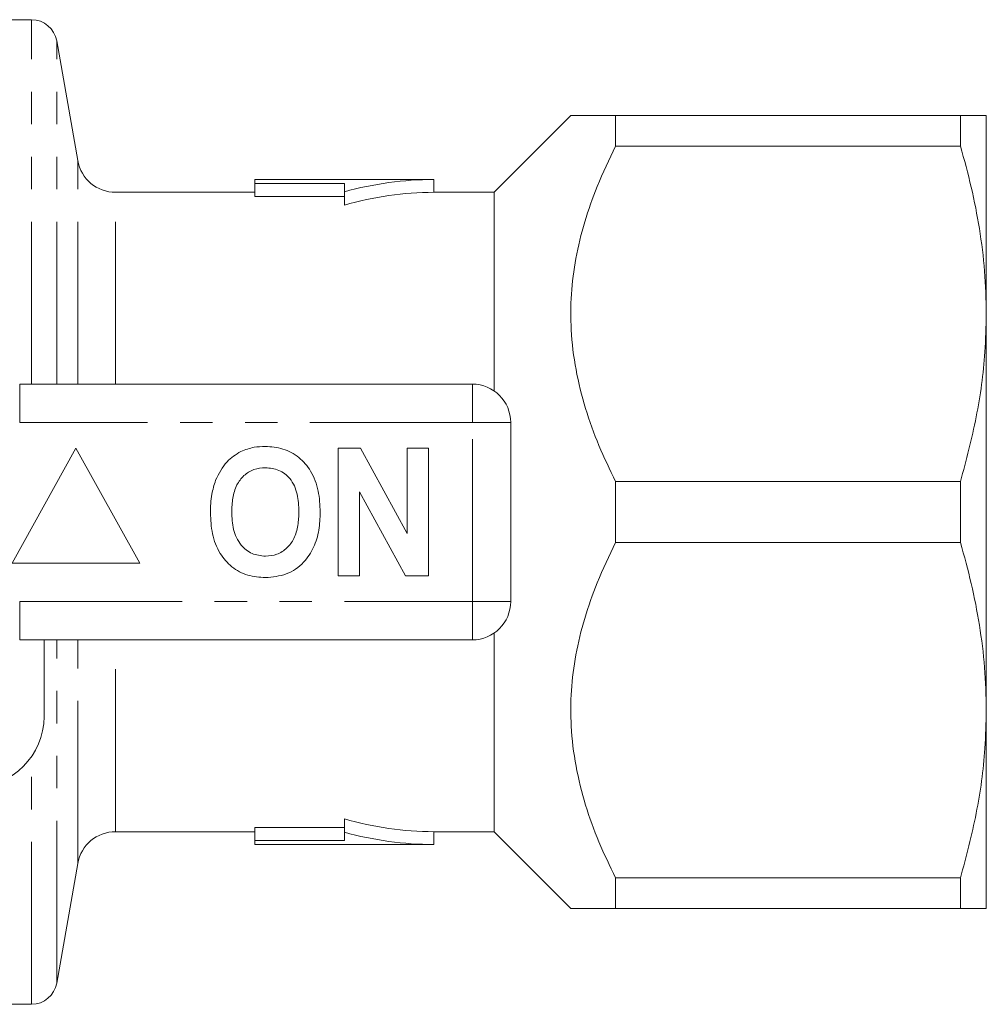
# Model space of a CAD drawing. Units: millimetres. Extents: x 159 to 248, y 91 to 278.
# Drawn here: x 210 to 248, y 91 to 130 of the extents above; entities that cross this region are included whole.
import ezdxf

# ---------------------------------------------------------------- set-up
doc = ezdxf.new("R2010")
doc.units = ezdxf.units.MM
doc.linetypes.add('PHANTOM', pattern=[12.7, 6.35, -1.27, 1.27, -1.27, 1.27, -1.27])

msp = doc.modelspace()

# ---------------------------------------------------------------- linework, layer by layer
at = {"color": 7, "linetype": 'Continuous', "lineweight": 15}
for p, q in [((210.37, 129.94), (209.209, 129.94)), ((212.181, 124.43), (211.355, 129.114)), ((231.459, 126.19), (228.459, 123.19)), ((233.209, 124.996), (233.209, 126.19)), ((246.699, 126.19), (233.209, 126.19)), ((246.699, 124.996), (246.699, 126.19)), ((247.709, 126.19), (247.709, 118.44)), ((233.209, 124.996), (246.699, 124.996)), ((226.109, 123.69), (219.109, 123.69)), ((219.109, 123.69), (219.109, 123.535)), ((226.109, 123.19), (226.109, 123.69)), ((219.109, 123.535), (222.609, 123.535)), ((219.109, 123.029), (219.109, 123.535)), ((222.609, 123.535), (222.609, 123.21)), ((222.609, 122.69), (222.609, 123.21)), ((219.109, 123.19), (213.658, 123.19)), ((219.109, 123.029), (222.609, 123.029)), ((228.459, 123.19), (226.109, 123.19)), ((228.459, 115.426), (228.459, 123.19)), ((247.709, 118.44), (247.709, 102.94)), ((209.907, 115.69), (227.609, 115.69)), ((229.109, 114.19), (229.109, 107.19)), ((212.109, 113.19), (209.609, 108.69)), ((214.609, 108.69), (212.109, 113.19)), ((222.366, 108.19), (222.366, 113.19)), ((222.366, 113.19), (223.238, 113.19)), ((223.238, 113.19), (225.058, 109.849)), ((225.058, 109.849), (225.058, 113.19)), ((225.058, 113.19), (225.891, 113.19)), ((225.891, 113.19), (225.891, 108.19)), ((233.209, 109.496), (233.209, 111.884)), ((246.699, 111.884), (233.209, 111.884)), ((246.699, 109.496), (246.699, 111.884)), ((224.991, 108.19), (223.199, 111.479)), ((223.199, 111.479), (223.199, 108.19)), ((233.209, 109.496), (246.699, 109.496)), ((209.609, 108.69), (214.609, 108.69)), ((223.199, 108.19), (222.366, 108.19)), ((225.891, 108.19), (224.991, 108.19)), ((228.459, 98.19), (228.459, 105.954)), ((227.609, 105.69), (209.907, 105.69)), ((210.859, 105.69), (210.859, 102.69)), ((247.709, 102.94), (247.709, 95.19)), ((222.609, 98.17), (222.609, 98.69)), ((213.658, 98.19), (219.109, 98.19)), ((222.609, 98.351), (219.109, 98.351)), ((219.109, 97.845), (219.109, 98.351)), ((226.109, 98.19), (228.459, 98.19)), ((226.109, 97.69), (226.109, 98.19)), ((228.459, 98.19), (231.459, 95.19)), ((219.109, 97.69), (219.109, 97.845)), ((219.109, 97.845), (222.609, 97.845)), ((222.609, 97.845), (222.609, 98.17)), ((219.109, 97.69), (226.109, 97.69)), ((211.355, 92.266), (212.181, 96.95)), ((233.209, 95.19), (233.209, 96.384)), ((246.699, 96.384), (233.209, 96.384)), ((246.699, 95.19), (246.699, 96.384)), ((233.209, 95.19), (246.699, 95.19)), ((209.209, 91.44), (210.37, 91.44))]:
    msp.add_line(p, q, dxfattribs=at)
at = {"color": 8, "linetype": 'PHANTOM', "lineweight": 0}
for p, q in [((210.37, 115.69), (210.37, 129.94)), ((211.355, 115.69), (211.355, 129.114)), ((212.181, 115.69), (212.181, 124.43)), ((213.658, 115.69), (213.658, 123.19)), ((209.907, 114.19), (209.907, 115.69)), ((227.609, 114.19), (227.609, 115.69)), ((227.609, 114.19), (209.907, 114.19)), ((227.609, 107.19), (227.609, 114.19)), ((227.609, 114.19), (229.109, 114.19)), ((209.907, 107.19), (227.609, 107.19)), ((209.907, 105.69), (209.907, 107.19)), ((227.609, 107.19), (229.109, 107.19)), ((227.609, 105.69), (227.609, 107.19)), ((211.355, 92.266), (211.355, 105.69)), ((212.181, 96.95), (212.181, 105.69)), ((213.658, 98.19), (213.658, 105.69)), ((210.37, 91.44), (210.37, 101.124))]:
    msp.add_line(p, q, dxfattribs=at)
at = {"color": 7, "linetype": 'Continuous', "lineweight": 15}
for centre, radius, start, end in [((210.37, 128.94), 1, 10, 90), ((213.658, 124.69), 1.5, 190, 270), ((226.109, 110.69), 13, 90, 105.6185), ((226.109, 110.69), 12.5, 90, 106.2602), ((227.609, 114.19), 1.5, 0, 90), ((227.609, 107.19), 1.5, 270, 0), ((208.109, 102.69), 2.75, 270, 0), ((226.109, 110.69), 12.5, 253.7398, 270), ((213.658, 96.69), 1.5, 90, 170), ((226.109, 110.69), 13, 254.3815, 270), ((210.37, 92.44), 1, 270, 350)]:
    msp.add_arc(centre, radius, start, end, dxfattribs=at)
for points, knots in [([(233.209, 126.19), (232.98, 126.19), (232.56, 126.19), (232.083, 126.19), (231.732, 126.19), (231.525, 126.19), (231.436, 126.19), (231.461, 126.19), (231.461, 126.19)], [0, 0, 0, 0, 0.228631, 0.417575, 0.606471, 0.800718, 0.994933, 1, 1, 1, 1]), ([(247.709, 126.19), (247.673, 126.19), (247.612, 126.19), (247.216, 126.19), (246.871, 126.19), (246.699, 126.19)], [0, 0, 0, 0, 0.410936, 0.704768, 1, 1, 1, 1]), ([(233.209, 111.884), (232.985, 112.349), (232.536, 113.28), (232.01, 114.741), (231.632, 116.253), (231.447, 117.755), (231.458, 119.212), (231.635, 120.626), (231.982, 122.035), (232.495, 123.506), (232.96, 124.476), (233.209, 124.996)], [0, 0, 0, 0, 0.111617, 0.223194, 0.338363, 0.453486, 0.556859, 0.660244, 0.767739, 0.875275, 1, 1, 1, 1]), ([(246.699, 124.996), (246.846, 124.463), (247.141, 123.395), (247.457, 121.764), (247.669, 120.11), (247.696, 118.997), (247.709, 118.44)], [0, 0, 0, 0, 0.248178, 0.496318, 0.748171, 1, 1, 1, 1]), ([(247.709, 118.44), (247.698, 117.942), (247.667, 116.592), (247.365, 114.391), (246.922, 112.722), (246.699, 111.884)], [0, 0, 0, 0, 0.225276, 0.610872, 1, 1, 1, 1]), ([(218.553, 113.058), (218.725, 113.123), (219.034, 113.238), (219.362, 113.249), (219.507, 113.254)], [0, 0, 0, 0, 0.559495, 1, 1, 1, 1]), ([(219.507, 113.254), (219.744, 113.237), (220.216, 113.204), (220.851, 112.85), (221.342, 112.273), (221.621, 111.516), (221.648, 110.961), (221.661, 110.683)], [0, 0, 0, 0, 0.186721, 0.37307, 0.559626, 0.779538, 1, 1, 1, 1]), ([(217.568, 111.931), (217.697, 112.192), (217.926, 112.657), (218.361, 112.936), (218.553, 113.058)], [0, 0, 0, 0, 0.560201, 1, 1, 1, 1]), ([(219.518, 112.421), (219.365, 112.408), (219.057, 112.384), (218.656, 112.131), (218.364, 111.735), (218.219, 111.233), (218.206, 110.873), (218.199, 110.693)], [0, 0, 0, 0, 0.186586, 0.372857, 0.559265, 0.779356, 1, 1, 1, 1]), ([(220.827, 110.707), (220.818, 110.935), (220.801, 111.39), (220.539, 111.989), (220.058, 112.368), (219.698, 112.403), (219.518, 112.421)], [0, 0, 0, 0, 0.281213, 0.560506, 0.78003, 1, 1, 1, 1]), ([(217.366, 110.66), (217.372, 110.903), (217.383, 111.336), (217.511, 111.749), (217.568, 111.931)], [0, 0, 0, 0, 0.560144, 1, 1, 1, 1]), ([(219.519, 108.126), (219.285, 108.142), (218.816, 108.175), (218.181, 108.516), (217.69, 109.085), (217.405, 109.834), (217.379, 110.384), (217.366, 110.66)], [0, 0, 0, 0, 0.186758, 0.373113, 0.559668, 0.779563, 1, 1, 1, 1]), ([(218.199, 110.693), (218.209, 110.463), (218.229, 110.005), (218.502, 109.41), (218.976, 109.02), (219.337, 108.98), (219.518, 108.959)], [0, 0, 0, 0, 0.281128, 0.560546, 0.780274, 1, 1, 1, 1]), ([(219.518, 108.959), (219.672, 108.973), (219.98, 109), (220.374, 109.265), (220.665, 109.663), (220.807, 110.166), (220.821, 110.527), (220.827, 110.707)], [0, 0, 0, 0, 0.186446, 0.372679, 0.559184, 0.779356, 1, 1, 1, 1]), ([(221.661, 110.683), (221.651, 110.449), (221.632, 109.98), (221.433, 109.297), (221.021, 108.67), (220.352, 108.197), (219.797, 108.15), (219.519, 108.126)], [0, 0, 0, 0, 0.187264, 0.374292, 0.561001, 0.780237, 1, 1, 1, 1]), ([(233.209, 96.384), (232.985, 96.849), (232.536, 97.78), (232.01, 99.241), (231.632, 100.753), (231.447, 102.255), (231.458, 103.712), (231.635, 105.126), (231.982, 106.535), (232.495, 108.006), (232.96, 108.976), (233.209, 109.496)], [0, 0, 0, 0, 0.111617, 0.223194, 0.338363, 0.453486, 0.556859, 0.660244, 0.767739, 0.875275, 1, 1, 1, 1]), ([(246.699, 109.496), (246.846, 108.963), (247.141, 107.895), (247.457, 106.264), (247.669, 104.61), (247.696, 103.497), (247.709, 102.94)], [0, 0, 0, 0, 0.2481776, 0.4963181, 0.7481709, 1, 1, 1, 1]), ([(247.709, 102.94), (247.698, 102.442), (247.667, 101.092), (247.365, 98.891), (246.922, 97.222), (246.699, 96.384)], [0, 0, 0, 0, 0.225276, 0.610872, 1, 1, 1, 1]), ([(231.461, 95.19), (231.461, 95.19), (231.436, 95.19), (231.522, 95.19), (231.72, 95.19), (232.071, 95.19), (232.554, 95.19), (232.98, 95.19), (233.209, 95.19)], [0, 0, 0, 0, 0.005063, 0.193663, 0.382292, 0.576803, 0.771369, 1, 1, 1, 1]), ([(246.699, 95.19), (246.871, 95.19), (247.215, 95.19), (247.612, 95.19), (247.673, 95.19), (247.709, 95.19)], [0, 0, 0, 0, 0.293906, 0.589064, 1, 1, 1, 1])]:
    msp.add_open_spline(points, degree=3, knots=knots, dxfattribs=at)

doc.saveas('drawing.dxf')
